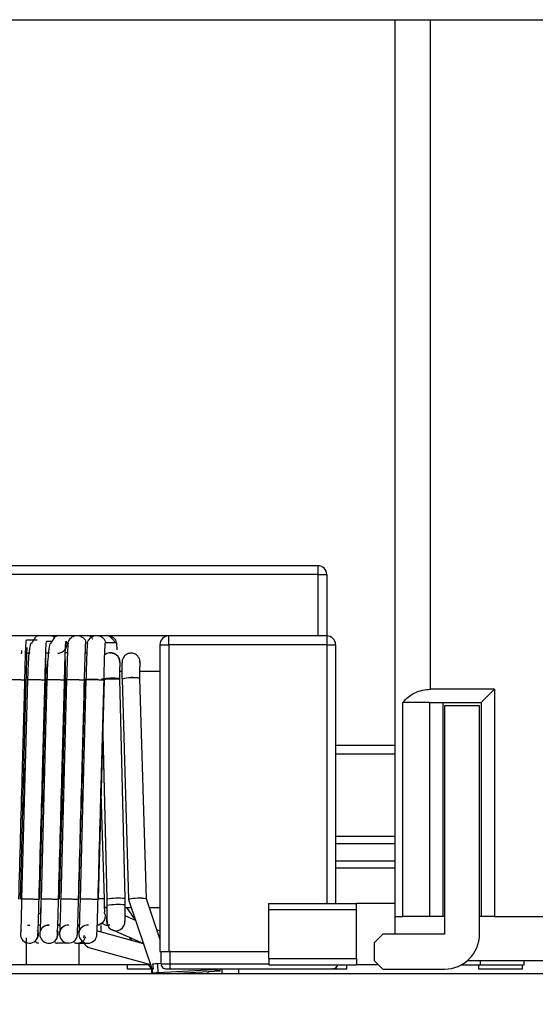
# Model space of a CAD drawing. Units: millimetres. Extents: x 7 to 208, y 2 to 146.
# Drawn here: x 47 to 50, y 35 to 41 of the extents above; entities that cross this region are included whole.
import ezdxf

# ---------------------------------------------------------------- set-up
doc = ezdxf.new("R2010")
doc.units = ezdxf.units.MM
doc.header["$LTSCALE"] = 0.5
doc.styles.add('SLDTEXTSTYLE1', font='TXT', dxfattribs={"width": 0.75})
doc.dimstyles.new('SLDDIMSTYLE1', dxfattribs={"dimtxt": 1.322917, "dimasz": 1.651, "dimexe": 0, "dimexo": 0.0625, "dimgap": 0.330729, "dimtad": 1, "dimdec": 1, "dimrnd": 1e-09, "dimzin": 12, "dimdsep": 46, "dimtxsty": 'SLDTEXTSTYLE1', "dimsah": 1, "dimcen": 0.09, "dimadec": 0, "dimazin": 3, "dimtfac": 1, "dimtdec": 1, "dimtofl": 0, "dimtmove": 0, "dimatfit": 3, "dimfxl": 1, "dimfrac": 2, "dimtolj": 1, "dimtzin": 12, "dimarcsym": 0})

# ---------------------------------------------------------------- blocks, each defined once
blk = doc.blocks.new('_D_37')
at = {"color": 7, "linetype": 'Continuous', "lineweight": 0}
for p, q in [((96.6089, 35.9655), (96.6089, 19.9684)), ((19.0989, 23.6905), (19.0989, 19.9684)), ((19.0989, 20.4684), (96.6089, 20.4684))]:
    blk.add_line(p, q, dxfattribs=at)
at = {"color": 7, "linetype": 'Continuous', "lineweight": 18}
for points in [[(19.0989, 20.4684), (20.7499, 20.2144), (20.7499, 20.7224)], [(96.6089, 20.4684), (94.9579, 20.7224), (94.9579, 20.2144)]]:
    blk.add_solid(points, dxfattribs=at)
at = {"color": 7, "linetype": 'Continuous', "lineweight": 18, "insert": (57.2505, 22.1737), "char_height": 1.32292, "attachment_point": 1, "style": 'SLDTEXTSTYLE1'}
blk.add_mtext('77.5', dxfattribs=at)

msp = doc.modelspace()

# ---------------------------------------------------------------- linework, layer by layer
at = {"color": 7, "linetype": 'Continuous', "lineweight": 25}
for p, q in [((44.9989, 40.7755), (48.9989, 40.7755)), ((48.9989, 35.6655), (48.9989, 40.7755)), ((48.9989, 40.7755), (49.1989, 40.7755)), ((49.1989, 36.9605), (49.1989, 40.7755)), ((49.1989, 40.7755), (50.9989, 40.7755)), ((48.5589, 37.6642), (44.9989, 37.6642)), ((48.5589, 37.6642), (48.5589, 37.6142)), ((48.5589, 37.6142), (48.5589, 37.2642)), ((48.5589, 37.6142), (48.6089, 37.6142)), ((48.6089, 37.6142), (48.6089, 37.2642)), ((48.5589, 37.2642), (44.9989, 37.2642)), ((47.7089, 37.2142), (47.7089, 37.2642)), ((48.6089, 37.2642), (47.7089, 37.2642)), ((48.6089, 37.2642), (48.6089, 37.2142)), ((47.6589, 37.2142), (47.6589, 35.4668)), ((47.6589, 37.2142), (47.7089, 37.2142)), ((47.7089, 37.2142), (47.7089, 35.4668)), ((48.6089, 37.2142), (47.7089, 37.2142)), ((48.6089, 37.2142), (48.6589, 37.2142)), ((48.6589, 37.2142), (48.6589, 35.7405)), ((46.92, 37.1668), (46.8938, 37.1668)), ((47.0305, 37.1657), (47.0087, 37.1657)), ((47.132, 37.1671), (47.1198, 37.1671)), ((47.2422, 37.166), (47.2335, 37.166)), ((47.4299, 37.113), (47.4297, 37.1201)), ((47.4444, 37.125), (47.4437, 37.111)), ((47.5449, 37.1196), (47.5451, 37.1152)), ((47.4299, 37.0642), (47.4437, 37.0642)), ((47.5451, 37.0642), (47.6589, 37.0642)), ((46.8639, 35.7643), (46.8977, 37.0143)), ((46.905, 37.0168), (46.8712, 35.7668)), ((46.9751, 35.7643), (47.009, 37.0143)), ((47.0153, 37.0168), (46.9814, 35.7668)), ((47.0863, 35.7643), (47.1201, 37.0143)), ((47.1274, 37.0168), (47.0936, 35.7668)), ((47.1972, 35.7643), (47.2311, 37.0143)), ((47.2376, 37.0168), (47.2038, 35.7668)), ((47.3084, 35.7643), (47.3422, 37.0143)), ((47.4299, 37.017), (47.4299, 37.0214)), ((47.4601, 35.7678), (47.4299, 37.0171)), ((47.4435, 37.0197), (47.4435, 37.0184)), ((47.4435, 37.0183), (47.48, 35.7627)), ((47.5451, 37.0213), (47.5451, 37.0227)), ((47.5816, 35.7658), (47.5451, 37.0214)), ((49.5639, 36.9605), (49.1989, 36.9605)), ((49.5639, 36.9605), (49.4889, 36.8855)), ((49.5639, 36.9605), (49.5639, 35.6655)), ((49.0428, 35.6655), (49.0428, 36.8855)), ((49.1939, 36.8855), (49.0428, 36.8855)), ((49.1939, 36.8855), (49.4889, 36.8855)), ((49.1939, 36.8855), (49.1939, 35.6655)), ((49.2689, 36.8855), (49.2689, 35.6655)), ((49.4789, 36.8655), (49.2789, 36.8655)), ((49.2789, 36.8655), (49.2789, 35.5655)), ((49.4789, 35.5655), (49.4789, 36.8655)), ((49.4889, 36.8855), (49.4889, 35.6655)), ((47.3337, 36.6992), (47.3562, 35.7647)), ((48.9989, 36.6405), (48.6589, 36.6405)), ((48.9989, 36.5905), (48.6589, 36.5905)), ((46.8841, 36.5117), (46.8879, 36.3827)), ((46.9957, 36.522), (46.9989, 36.4115)), ((46.8841, 36.2433), (46.8803, 36.3724)), ((46.9955, 36.2868), (46.9923, 36.3973)), ((47.1064, 36.241), (47.1026, 36.3696)), ((47.2177, 36.2802), (47.2143, 36.3955)), ((47.3423, 35.7668), (47.3247, 36.3679)), ((48.9989, 36.1205), (48.6589, 36.1205)), ((48.9989, 36.0805), (48.6589, 36.0805)), ((48.9989, 35.9805), (48.6589, 35.9805)), ((48.9989, 35.9405), (48.6589, 35.9405)), ((47.3562, 35.7647), (47.3562, 35.7285)), ((47.4601, 35.7316), (47.4601, 35.7678)), ((47.48, 35.7626), (47.615, 35.3641)), ((47.6589, 35.5375), (47.5815, 35.7659)), ((48.2789, 35.7405), (48.7789, 35.7405)), ((48.2789, 35.7055), (48.2789, 35.7405)), ((48.9989, 35.7405), (48.7789, 35.7405)), ((48.7789, 35.7055), (48.7789, 35.7405)), ((47.3438, 35.7168), (47.3562, 35.7168)), ((47.3609, 35.7162), (47.3438, 35.7162)), ((47.4601, 35.7168), (47.4955, 35.7168)), ((47.5186, 35.6487), (47.471, 35.7168)), ((47.5982, 35.7168), (47.6589, 35.7168)), ((48.2789, 35.7055), (48.7789, 35.7055)), ((48.2789, 35.4255), (48.2789, 35.7055)), ((48.7789, 35.4255), (48.7789, 35.7055)), ((46.9792, 35.6805), (46.9682, 35.6805)), ((47.5204, 35.6433), (47.4601, 35.6699)), ((48.9989, 35.6655), (49.0428, 35.6655)), ((48.9989, 35.5655), (48.9989, 35.6655)), ((49.1939, 35.6655), (49.0428, 35.6655)), ((49.2689, 35.6655), (49.1939, 35.6655)), ((49.2789, 35.6655), (49.2689, 35.6655)), ((49.4889, 35.6655), (49.4789, 35.6655)), ((49.5639, 35.6655), (49.4889, 35.6655)), ((49.5639, 35.6655), (49.8989, 35.6655)), ((46.9661, 35.6164), (46.9775, 35.6179)), ((47.0772, 35.6172), (47.0892, 35.6193)), ((47.0772, 35.6153), (47.0891, 35.6153)), ((47.1908, 35.6137), (47.1992, 35.6137)), ((47.5657, 35.5097), (47.3047, 35.5816)), ((47.3854, 35.5908), (47.5651, 35.5113)), ((47.6589, 35.582), (47.6412, 35.5899)), ((46.8989, 35.3905), (46.8989, 35.5432)), ((47.1362, 35.5146), (47.1395, 35.5146)), ((47.2469, 35.5141), (47.2502, 35.5141)), ((47.4836, 35.5474), (47.4967, 35.5287)), ((48.9289, 35.5655), (48.8789, 35.5155)), ((48.8789, 35.5155), (48.8789, 35.4155)), ((49.2789, 35.5655), (48.9289, 35.5655)), ((47.2591, 35.4873), (47.6056, 35.3918)), ((47.6589, 35.4668), (47.7089, 35.4668)), ((47.6654, 35.3968), (47.6654, 35.4668)), ((47.7043, 35.4668), (47.7177, 35.4668)), ((47.7177, 35.4668), (47.7089, 35.4668)), ((47.7177, 35.4668), (48.2789, 35.4668)), ((47.7177, 35.3968), (47.7177, 35.4668)), ((48.2789, 35.4255), (48.7789, 35.4255)), ((48.2789, 35.4255), (48.2789, 35.3905)), ((48.7789, 35.4255), (48.7789, 35.3905)), ((48.8789, 35.4155), (48.9289, 35.3655)), ((49.4112, 35.4155), (49.8989, 35.4155)), ((49.4839, 35.3905), (49.4839, 35.4155)), ((49.7339, 35.3905), (49.7339, 35.4155)), ((46.8989, 35.3905), (46.6989, 35.3905)), ((47.1989, 35.3905), (46.8989, 35.3905)), ((47.5932, 35.3905), (47.1989, 35.3905)), ((47.4739, 35.3655), (47.4739, 35.3905)), ((47.6107, 35.3655), (47.4739, 35.3655)), ((47.5891, 35.3963), (47.6107, 35.3654)), ((47.6144, 35.3655), (47.6107, 35.3654)), ((47.6107, 35.3654), (47.6112, 35.3463)), ((47.6112, 35.3463), (47.6155, 35.3464)), ((47.615, 35.3642), (47.6157, 35.3405)), ((47.6654, 35.3978), (47.6463, 35.3967)), ((47.6479, 35.3442), (47.6463, 35.3967)), ((47.9616, 35.3626), (47.6479, 35.3442)), ((47.6654, 35.3968), (47.7177, 35.3968)), ((47.6954, 35.3668), (47.7177, 35.3668)), ((47.7177, 35.3668), (47.7177, 35.3968)), ((47.7177, 35.3668), (48.6197, 35.3668)), ((47.727, 35.3405), (48.0015, 35.3562)), ((47.8112, 35.3453), (47.8112, 35.3405)), ((47.9335, 35.3405), (47.9335, 35.3523)), ((47.9616, 35.3626), (47.9615, 35.3668)), ((48.0015, 35.3562), (47.9616, 35.3626)), ((48.0015, 35.3562), (48.0012, 35.3668)), ((48.013, 35.3405), (48.013, 35.3668)), ((48.1084, 35.3405), (48.1084, 35.3668)), ((48.2789, 35.3905), (48.7789, 35.3905)), ((48.4739, 35.3655), (48.4739, 35.3668)), ((48.7239, 35.3655), (48.4739, 35.3655)), ((48.6197, 35.3668), (48.6411, 35.3668)), ((48.6427, 35.3668), (48.6407, 35.3668)), ((48.6437, 35.3668), (48.6463, 35.3668)), ((48.6463, 35.3668), (48.6516, 35.3668)), ((48.7239, 35.3655), (48.7239, 35.3905)), ((48.9039, 35.3905), (48.7789, 35.3905)), ((48.9289, 35.3655), (49.2789, 35.3655)), ((49.3757, 35.3905), (49.4839, 35.3905)), ((49.4739, 35.3655), (49.4739, 35.3905)), ((49.7239, 35.3655), (49.4739, 35.3655)), ((49.4839, 35.3905), (49.7339, 35.3905)), ((49.7239, 35.3655), (49.7239, 35.3905)), ((28.9989, 35.3405), (92.7989, 35.3405)), ((47.7806, 35.3436), (47.7917, 35.3405))]:
    msp.add_line(p, q, dxfattribs=at)
at = {"color": 8, "linetype": 'Continuous', "lineweight": 25}
for p, q in [((48.5589, 37.6142), (44.9989, 37.6142)), ((47.0127, 37.2342), (47.0453, 37.2342)), ((48.6089, 37.2142), (48.6089, 35.7405)), ((47.4434, 37.111), (47.4437, 37.111)), ((47.3337, 36.7027), (47.3564, 35.7646)), ((46.9799, 35.6881), (46.9792, 35.6805)), ((47.1989, 35.3905), (47.1989, 35.5141)), ((47.7177, 35.3968), (48.2789, 35.3968)), ((47.8144, 35.3405), (47.8144, 35.3455))]:
    msp.add_line(p, q, dxfattribs=at)
at = {"color": 7, "linetype": 'Continuous', "lineweight": 25, "flags": 128}
for points in [[(47.4948, 37.1661), (47.49, 37.1659), (47.4868, 37.1656)], [(47.3367, 37.0156), (47.3285, 37.0147), (47.326, 37.014)], [(47.3367, 37.0156), (47.3285, 37.0147), (47.3269, 37.0144)], [(47.2037, 35.7668), (47.2024, 35.7168), (47.2011, 35.6713), (47.1999, 35.6331), (47.1989, 35.6043), (47.198, 35.5853), (47.1965, 35.5747), (47.196, 35.579), (47.1962, 35.581), (47.1967, 35.5831), (47.1968, 35.5836), (47.1969, 35.5839), (47.197, 35.5841), (47.197, 35.5843), (47.1971, 35.5844), (47.1971, 35.5844)], [(47.2265, 35.5579), (47.2227, 35.5459), (47.2223, 35.5426)], [(47.6206, 35.3661), (47.6191, 35.3658), (47.6178, 35.3655), (47.6167, 35.3652), (47.6159, 35.3649), (47.6154, 35.3647), (47.615, 35.3644), (47.615, 35.3642)]]:
    msp.add_lwpolyline(points, dxfattribs=at)
at = {"color": 7, "linetype": 'Continuous', "lineweight": 25}
for centre, radius, start, end in [((48.5589, 37.6142), 0.05, 0, 90), ((47.7089, 37.2142), 0.05, 90, 180), ((48.6089, 37.2142), 0.05, 0, 90), ((47.378, 37.1157), 0.052, 4.8894, 129.6274), ((47.391, 36.5744), 0.4487, 85.0189, 98.32), ((47.393, 36.415), 0.6032, 86.4918, 95.1855), ((47.3928, 36.42), 0.5981, 86.4427, 95.2102), ((47.501, 36.7873), 0.2394, 79.3923, 103.9074), ((47.5015, 36.7845), 0.2409, 79.5592, 103.9232), ((47.5012, 36.7845), 0.2409, 79.4868, 103.8484), ((47.4214, 35.316), 0.4534, 85.1062, 98.2673), ((47.4216, 35.3158), 0.4536, 85.1313, 98.2853), ((47.5383, 35.5284), 0.2413, 79.6771, 103.9794), ((47.5382, 35.5406), 0.2293, 79.1025, 104.6751), ((47.4214, 35.2807), 0.4525, 85.0963, 98.2835), ((47.408, 35.636), 0.0518, 174.1777, 4.3506), ((46.9154, 35.565), 0.0513, 158.927, 334.8523), ((47.026, 35.5648), 0.0518, 87.4116, 335.0921), ((47.2483, 35.5653), 0.0519, 86.7652, 343.4304), ((47.2734, 35.5367), 0.0515, 206.6239, 253.8845), ((49.2789, 35.5655), 0.2, 270, 0), ((47.6525, 35.2033), 0.1934, 91.834, 100.7614), ((48.6411, 35.3968), 0.03, 270, 347.8792), ((48.6424, 35.3968), 0.03, 270, 347.8792), ((48.6427, 35.3968), 0.03, 270, 347.8792), ((47.6489, 35.2014), 0.1428, 90.4295, 102.9807)]:
    msp.add_arc(centre, radius, start, end, dxfattribs=at)
at = {"color": 8, "linetype": 'Continuous', "lineweight": 25}
msp.add_arc((47.1377, 35.5653), 0.0514, 86.7494, 343.4314, dxfattribs=at)
at = {"color": 7, "linetype": 'Continuous', "lineweight": 25}
for points, knots in [([(46.967, 37.2663), (46.9615, 37.2647), (46.9523, 37.2621), (46.9406, 37.2439), (46.9332, 37.2309), (46.93, 37.2255), (46.928, 37.2228), (46.9272, 37.222), (46.9265, 37.2213), (46.9259, 37.2208), (46.9253, 37.2205), (46.9246, 37.2204), (46.9242, 37.2207), (46.9236, 37.2203), (46.9234, 37.2201), (46.9231, 37.2198), (46.9227, 37.2193), (46.9222, 37.2184), (46.9206, 37.2149), (46.9172, 37.202), (46.9127, 37.1719), (46.909, 37.124), (46.9064, 37.0682), (46.9055, 37.0346), (46.905, 37.0168)], [0, 0, 0, 0, 0.179691, 0.296344, 0.331907, 0.353377, 0.356876, 0.359819, 0.362419, 0.364972, 0.367786, 0.37109, 0.378188, 0.379479, 0.380635, 0.381757, 0.382952, 0.385878, 0.389845, 0.418126, 0.536373, 0.732229, 0.857722, 1, 1, 1, 1]), ([(47.0777, 37.2668), (47.0721, 37.2652), (47.0629, 37.2625), (47.0511, 37.2443), (47.0436, 37.2313), (47.0404, 37.2259), (47.0384, 37.2231), (47.0376, 37.2223), (47.0369, 37.2216), (47.0362, 37.2211), (47.0356, 37.2208), (47.0349, 37.2207), (47.0346, 37.221), (47.034, 37.2206), (47.0337, 37.2204), (47.0334, 37.2201), (47.033, 37.2195), (47.0325, 37.2187), (47.0309, 37.2152), (47.0275, 37.2022), (47.023, 37.172), (47.0193, 37.1241), (47.0166, 37.0682), (47.0157, 37.0346), (47.0152, 37.0168)], [0, 0, 0, 0, 0.179734, 0.296464, 0.332085, 0.353632, 0.357155, 0.36012, 0.362741, 0.365311, 0.368133, 0.371438, 0.378567, 0.37987, 0.381037, 0.382166, 0.383366, 0.386294, 0.390257, 0.418505, 0.536681, 0.732432, 0.85784, 1, 1, 1, 1]), ([(47.0595, 37.2555), (47.0592, 37.2557), (47.0588, 37.256), (47.0579, 37.2565), (47.0573, 37.2569), (47.0567, 37.2573), (47.0558, 37.2578), (47.0547, 37.2584), (47.0516, 37.2602), (47.0478, 37.2621), (47.0441, 37.2635), (47.0411, 37.2642), (47.041, 37.2642)], [0, 0, 0, 0, 0.103498, 0.134833, 0.16197, 0.186574, 0.210426, 0.261427, 0.322342, 0.653154, 0.985414, 1, 1, 1, 1]), ([(47.2773, 37.2455), (47.2755, 37.2475), (47.2685, 37.2554), (47.2574, 37.2643), (47.2493, 37.2659), (47.2447, 37.2667)], [0, 0, 0, 0, 0.129862, 0.505685, 1, 1, 1, 1]), ([(47.2459, 37.2235), (47.2462, 37.2251), (47.2468, 37.2298), (47.252, 37.2413), (47.2617, 37.2531), (47.2747, 37.2623), (47.2863, 37.2669), (47.2988, 37.2676), (47.3145, 37.2647), (47.3284, 37.2582), (47.3385, 37.249), (47.3449, 37.2396), (47.347, 37.2318), (47.3484, 37.2267)], [0, 0, 0, 0, 0.03398, 0.10015, 0.260712, 0.347114, 0.432783, 0.518453, 0.604855, 0.765416, 0.831586, 0.890329, 1, 1, 1, 1]), ([(47.3554, 37.2668), (47.3571, 37.267), (47.3629, 37.2676), (47.3763, 37.2645), (47.3902, 37.2582), (47.4003, 37.249), (47.4067, 37.2396), (47.4088, 37.2318), (47.4102, 37.2267)], [0, 0, 0, 0, 0.069905, 0.236788, 0.546908, 0.674714, 0.788173, 1, 1, 1, 1]), ([(47.4048, 37.2253), (47.4046, 37.2258), (47.4043, 37.2265), (47.4031, 37.2284), (47.4008, 37.2311), (47.3974, 37.2355), (47.3909, 37.2433), (47.3811, 37.2538), (47.3714, 37.2626), (47.3662, 37.2638), (47.3645, 37.2642)], [0, 0, 0, 0, 0.021059, 0.035098, 0.072659, 0.135632, 0.220816, 0.469053, 0.827896, 1, 1, 1, 1]), ([(46.8893, 37.0145), (46.8902, 37.0479), (46.8919, 37.1144), (46.8944, 37.1892), (46.8966, 37.2334), (46.8976, 37.2389), (46.8981, 37.2416)], [0, 0, 0, 0, 0.280618, 0.55947, 0.77931, 1, 1, 1, 1]), ([(46.8977, 37.0143), (46.8981, 37.0295), (46.8988, 37.0595), (46.8998, 37.1008), (46.9007, 37.1362), (46.9016, 37.1709), (46.9022, 37.1952), (46.9018, 37.1966), (46.9016, 37.1971)], [0, 0, 0, 0, 0.160506, 0.316905, 0.466843, 0.608232, 0.857831, 1, 1, 1, 1]), ([(46.8981, 37.2416), (46.9103, 37.2416), (46.9321, 37.2416), (46.9514, 37.2416), (46.9599, 37.2416)], [0, 0, 0, 0, 0.559412, 1, 1, 1, 1]), ([(47.0042, 37.0144), (47.0051, 37.0467), (47.0067, 37.1111), (47.0092, 37.1835), (47.0112, 37.2263), (47.0122, 37.2316), (47.0127, 37.2342)], [0, 0, 0, 0, 0.280604, 0.559517, 0.77938, 1, 1, 1, 1]), ([(47.1153, 37.0144), (47.1161, 37.0467), (47.1178, 37.1112), (47.1202, 37.1836), (47.1223, 37.2264), (47.1233, 37.2317), (47.1238, 37.2344)], [0, 0, 0, 0, 0.280608, 0.559519, 0.779381, 1, 1, 1, 1]), ([(47.137, 37.2231), (47.1362, 37.2225), (47.1347, 37.2213), (47.1329, 37.189), (47.1309, 37.1448), (47.129, 37.0847), (47.1278, 37.0396), (47.1273, 37.0168)], [0, 0, 0, 0, 0.204402, 0.386242, 0.582808, 0.78938, 1, 1, 1, 1]), ([(47.2291, 37.0143), (47.2299, 37.0455), (47.2314, 37.1077), (47.2338, 37.1777), (47.2358, 37.2189), (47.2368, 37.224), (47.2373, 37.2266)], [0, 0, 0, 0, 0.280584, 0.559562, 0.779454, 1, 1, 1, 1]), ([(47.2472, 37.2233), (47.2464, 37.2226), (47.2449, 37.2214), (47.2431, 37.1891), (47.2412, 37.1448), (47.2392, 37.0847), (47.2381, 37.0396), (47.2375, 37.0168)], [0, 0, 0, 0, 0.204371, 0.386238, 0.582819, 0.789394, 1, 1, 1, 1]), ([(47.3402, 37.0143), (47.341, 37.0455), (47.3425, 37.1078), (47.3449, 37.1777), (47.3469, 37.219), (47.3479, 37.2241), (47.3484, 37.2267)], [0, 0, 0, 0, 0.280587, 0.559565, 0.779455, 1, 1, 1, 1]), ([(47.3484, 37.2267), (47.3606, 37.2267), (47.3823, 37.2267), (47.4017, 37.2267), (47.4102, 37.2267)], [0, 0, 0, 0, 0.559352, 1, 1, 1, 1]), ([(47.4102, 37.2267), (47.4108, 37.2243), (47.4116, 37.221), (47.4127, 37.193), (47.4131, 37.1853)], [0, 0, 0, 0, 0.727291, 1, 1, 1, 1]), ([(46.8705, 37.1806), (46.8701, 37.1776), (46.8695, 37.1736), (46.8693, 37.1647), (46.8693, 37.1627)], [0, 0, 0, 0, 0.768901, 1, 1, 1, 1]), ([(47.009, 37.0143), (47.0095, 37.0326), (47.0103, 37.0673), (47.0099, 37.1091), (47.0094, 37.1332), (47.0079, 37.14), (47.0078, 37.1402)], [0, 0, 0, 0, 0.370513, 0.700325, 0.990307, 1, 1, 1, 1]), ([(47.3781, 37.1673), (47.3809, 37.1673), (47.3879, 37.1673), (47.3984, 37.1639), (47.4087, 37.1581), (47.4189, 37.1488), (47.4267, 37.1366), (47.4285, 37.1263), (47.4293, 37.1221)], [0, 0, 0, 0, 0.111065, 0.27835, 0.436204, 0.581737, 0.830424, 1, 1, 1, 1]), ([(47.5447, 37.1154), (47.5448, 37.1168), (47.5453, 37.123), (47.5418, 37.1351), (47.5344, 37.1477), (47.5243, 37.1568), (47.5143, 37.1625), (47.5025, 37.166), (47.4899, 37.1665), (47.4776, 37.1639), (47.4666, 37.1585), (47.4577, 37.1511), (47.4494, 37.1405), (47.4436, 37.1267), (47.4437, 37.1158), (47.4437, 37.111)], [0, 0, 0, 0, 0.026026, 0.113993, 0.225265, 0.290382, 0.361011, 0.43586, 0.513013, 0.590166, 0.665015, 0.735644, 0.800761, 0.912032, 1, 1, 1, 1]), ([(47.1202, 37.0143), (47.1206, 37.0326), (47.1214, 37.0673), (47.121, 37.1091), (47.1205, 37.1331), (47.1189, 37.1399), (47.1189, 37.1401)], [0, 0, 0, 0, 0.37054, 0.70031, 0.990203, 1, 1, 1, 1]), ([(47.4299, 37.1157), (47.4299, 37.1146), (47.4299, 37.1128), (47.4299, 37.1015), (47.4299, 37.093), (47.4299, 37.0888)], [0, 0, 0, 0, 0.479339, 0.736994, 1, 1, 1, 1]), ([(47.4299, 37.0214), (47.4299, 37.0334), (47.4299, 37.052), (47.4299, 37.0743), (47.4299, 37.0839), (47.4299, 37.0888)], [0, 0, 0, 0, 0.479342, 0.736996, 1, 1, 1, 1]), ([(47.4437, 37.0194), (47.4437, 37.0324), (47.4437, 37.0593), (47.4437, 37.0896), (47.4437, 37.1076), (47.4437, 37.1099), (47.4437, 37.111)], [0, 0, 0, 0, 0.2708656, 0.5622744, 0.789136, 1, 1, 1, 1]), ([(47.5451, 37.1154), (47.5451, 37.1144), (47.5451, 37.1123), (47.5451, 37.097), (47.5451, 37.089)], [0, 0, 0, 0, 0.481549, 1, 1, 1, 1]), ([(47.5451, 37.0227), (47.5451, 37.0348), (47.5451, 37.0599), (47.5451, 37.0791), (47.5451, 37.089)], [0, 0, 0, 0, 0.481438, 1, 1, 1, 1]), ([(46.8555, 35.7645), (46.8619, 35.9977), (46.8733, 36.4143), (46.8844, 36.831), (46.8893, 37.0145)], [0, 0, 0, 0, 0.559725, 1, 1, 1, 1]), ([(46.9704, 35.7644), (46.9768, 35.9976), (46.9882, 36.4143), (46.9993, 36.8309), (47.0042, 37.0144)], [0, 0, 0, 0, 0.559713, 1, 1, 1, 1]), ([(47.0815, 35.7644), (47.0879, 35.9976), (47.0992, 36.4143), (47.1104, 36.8309), (47.1153, 37.0144)], [0, 0, 0, 0, 0.559712, 1, 1, 1, 1]), ([(47.1952, 35.7643), (47.2016, 35.9975), (47.213, 36.4142), (47.2241, 36.8309), (47.2291, 37.0143)], [0, 0, 0, 0, 0.559705, 1, 1, 1, 1]), ([(47.3053, 37.0168), (47.3053, 37.0168), (47.3051, 37.0168), (47.3019, 37.0167), (47.2962, 37.0166), (47.2867, 37.0163), (47.2735, 37.016), (47.2583, 37.0156), (47.2462, 37.0153), (47.2364, 37.0151), (47.2314, 37.0149), (47.2297, 37.0149)], [0, 0, 0, 0, 0.089644, 0.233074, 0.309899, 0.396437, 0.606423, 0.719421, 0.831461, 0.943501, 1, 1, 1, 1]), ([(47.3063, 35.7643), (47.3127, 35.9975), (47.3241, 36.4142), (47.3352, 36.8309), (47.3402, 37.0143)], [0, 0, 0, 0, 0.559703, 1, 1, 1, 1]), ([(49.0428, 36.8855), (49.0522, 36.896), (49.0706, 36.9164), (49.1084, 36.9405), (49.1517, 36.9572), (49.1835, 36.9595), (49.1989, 36.9605)], [0, 0, 0, 0, 0.266794, 0.517632, 0.767374, 1, 1, 1, 1]), ([(47.1107, 36.3993), (47.1101, 36.4183), (47.1089, 36.4612), (47.1076, 36.5041), (47.1069, 36.528)], [0, 0, 0, 0, 0.442433, 1, 1, 1, 1]), ([(47.2217, 36.4269), (47.2213, 36.4392), (47.2202, 36.4777), (47.219, 36.5162), (47.2183, 36.5424)], [0, 0, 0, 0, 0.319683, 1, 1, 1, 1]), ([(46.8711, 35.7668), (46.8707, 35.747), (46.8697, 35.7082), (46.8684, 35.6574), (46.8673, 35.6184), (46.8666, 35.595), (46.8661, 35.5818), (46.8663, 35.5833), (46.8664, 35.5838)], [0, 0, 0, 0, 0.209372, 0.410802, 0.59954, 0.772041, 0.923703, 1, 1, 1, 1]), ([(46.9619, 35.5432), (46.9625, 35.5475), (46.9638, 35.556), (46.9662, 35.615), (46.9685, 35.6879), (46.9698, 35.7389), (46.9704, 35.7644)], [0, 0, 0, 0, 0.280585, 0.5595298, 0.7794087, 1, 1, 1, 1]), ([(46.9814, 35.7668), (46.9809, 35.747), (46.9799, 35.7082), (46.9786, 35.6575), (46.9775, 35.6185), (46.9769, 35.5951), (46.9763, 35.582), (46.9766, 35.5834), (46.9766, 35.5839)], [0, 0, 0, 0, 0.209439, 0.410915, 0.599681, 0.772197, 0.923867, 1, 1, 1, 1]), ([(47.0729, 35.543), (47.0736, 35.5473), (47.0749, 35.5559), (47.0773, 35.6148), (47.0796, 35.6879), (47.0809, 35.7388), (47.0815, 35.7644)], [0, 0, 0, 0, 0.2805882, 0.5595323, 0.7794095, 1, 1, 1, 1]), ([(47.0934, 35.7668), (47.093, 35.7499), (47.0922, 35.7166), (47.0909, 35.6708), (47.0897, 35.6322), (47.0887, 35.6034), (47.0873, 35.5739), (47.0863, 35.5739), (47.0855, 35.5765), (47.0858, 35.5795), (47.0859, 35.5799)], [0, 0, 0, 0, 0.115727, 0.229033, 0.3383682, 0.4425481, 0.5404725, 0.7806256, 0.9747218, 1, 1, 1, 1]), ([(47.187, 35.5506), (47.1876, 35.5548), (47.1889, 35.563), (47.1912, 35.62), (47.1934, 35.6905), (47.1946, 35.7397), (47.1952, 35.7643)], [0, 0, 0, 0, 0.280561, 0.559574, 0.779482, 1, 1, 1, 1]), ([(47.2981, 35.5505), (47.2987, 35.5546), (47.3, 35.5629), (47.3023, 35.6199), (47.3045, 35.6904), (47.3057, 35.7397), (47.3063, 35.7643)], [0, 0, 0, 0, 0.280564, 0.559577, 0.779484, 1, 1, 1, 1]), ([(47.3418, 35.7668), (47.3418, 35.7668), (47.3417, 35.7668), (47.3385, 35.7667), (47.3327, 35.7666), (47.3238, 35.7664), (47.3147, 35.7661), (47.3084, 35.766)], [0, 0, 0, 0, 0.152865, 0.39744, 0.52844, 0.676004, 1, 1, 1, 1]), ([(47.3433, 35.6907), (47.3435, 35.6907), (47.3443, 35.6908), (47.3443, 35.6954), (47.3442, 35.7046), (47.3437, 35.7197), (47.343, 35.7409), (47.3426, 35.7578), (47.3424, 35.7668)], [0, 0, 0, 0, 0.050917, 0.176089, 0.332332, 0.52121, 0.743004, 1, 1, 1, 1]), ([(46.979, 35.714), (46.979, 35.713), (46.9788, 35.7063), (46.9785, 35.6969), (46.9782, 35.6867), (46.9782, 35.681), (46.9783, 35.6786), (46.9785, 35.679), (46.9786, 35.6791)], [0, 0, 0, 0, 0.048732, 0.309527, 0.549786, 0.769766, 0.971019, 1, 1, 1, 1]), ([(47.3395, 35.6906), (47.3411, 35.688), (47.344, 35.6829), (47.3468, 35.6721), (47.3462, 35.6591), (47.3435, 35.6462), (47.3381, 35.6366), (47.329, 35.6265), (47.3194, 35.6218), (47.3126, 35.6185)], [0, 0, 0, 0, 0.105077, 0.1983591, 0.3725153, 0.5466715, 0.6399536, 0.7450306, 1, 1, 1, 1]), ([(47.3562, 35.7285), (47.3562, 35.7229), (47.3562, 35.7112), (47.3562, 35.6942), (47.3562, 35.6777), (47.3562, 35.6686), (47.3562, 35.6639)], [0, 0, 0, 0, 0.234039, 0.481403, 0.738336, 1, 1, 1, 1]), ([(47.3564, 35.6855), (47.3563, 35.6772), (47.3561, 35.6598), (47.3574, 35.637), (47.3602, 35.6176), (47.3642, 35.61), (47.3662, 35.6062)], [0, 0, 0, 0, 0.225842, 0.4723647, 0.7329756, 1, 1, 1, 1]), ([(47.4601, 35.6372), (47.4601, 35.6385), (47.4601, 35.6406), (47.4601, 35.6525), (47.4601, 35.6647), (47.4601, 35.6798), (47.4601, 35.7017), (47.4601, 35.7198), (47.4601, 35.7316)], [0, 0, 0, 0, 0.23885, 0.36759, 0.499173, 0.630868, 0.759935, 1, 1, 1, 1]), ([(47.302, 35.6174), (47.3023, 35.6174), (47.3076, 35.6174), (47.3172, 35.6211), (47.3303, 35.6277), (47.3361, 35.6349), (47.3389, 35.6384)], [0, 0, 0, 0, 0.014374, 0.331439, 0.670845, 1, 1, 1, 1]), ([(47.3562, 35.6361), (47.3563, 35.6391), (47.3563, 35.6435), (47.3568, 35.6571), (47.3572, 35.666), (47.3574, 35.6704)], [0, 0, 0, 0, 0.495129, 0.74905, 1, 1, 1, 1]), ([(46.9036, 35.6155), (46.9039, 35.6156), (46.9094, 35.6166), (46.9137, 35.6165), (46.9177, 35.6163)], [0, 0, 0, 0, 0.052377, 1, 1, 1, 1]), ([(46.9619, 35.5432), (46.9639, 35.548), (46.9671, 35.5554), (46.9677, 35.5666), (46.9664, 35.5764), (46.9629, 35.5824), (46.961, 35.5858)], [0, 0, 0, 0, 0.348312, 0.534877, 0.745031, 1, 1, 1, 1]), ([(47.0048, 35.6135), (47.0052, 35.6137), (47.0065, 35.6142), (47.0102, 35.6153), (47.0183, 35.6168), (47.0242, 35.6168), (47.0284, 35.6168)], [0, 0, 0, 0, 0.04264, 0.146027, 0.38798, 1, 1, 1, 1]), ([(47.0729, 35.543), (47.075, 35.5479), (47.0782, 35.5553), (47.0788, 35.5666), (47.0775, 35.5764), (47.0741, 35.5825), (47.0722, 35.5858)], [0, 0, 0, 0, 0.34987, 0.537269, 0.748362, 1, 1, 1, 1]), ([(47.1909, 35.6166), (47.1928, 35.6167), (47.1958, 35.6169), (47.1985, 35.6181), (47.1994, 35.6185)], [0, 0, 0, 0, 0.654153, 1, 1, 1, 1]), ([(47.3249, 35.576), (47.3249, 35.5808), (47.3249, 35.5917), (47.3249, 35.6065), (47.3249, 35.6149)], [0, 0, 0, 0, 0.437364, 1, 1, 1, 1]), ([(47.3731, 35.6169), (47.3712, 35.6163), (47.3654, 35.6146), (47.3552, 35.6146), (47.3435, 35.6178), (47.3367, 35.6222), (47.3332, 35.6243)], [0, 0, 0, 0, 0.143553, 0.428224, 0.712895, 1, 1, 1, 1]), ([(46.9477, 35.5248), (46.9478, 35.5247), (46.9549, 35.5145), (46.961, 35.5145), (46.967, 35.5144)], [0, 0, 0, 0, 0.008959, 1, 1, 1, 1]), ([(47.0598, 35.5174), (47.062, 35.5165), (47.066, 35.515), (47.0695, 35.5145), (47.073, 35.5144), (47.075, 35.5144), (47.0763, 35.5145), (47.0772, 35.5146)], [0, 0, 0, 0, 0.441026, 0.796493, 0.856036, 0.905476, 1, 1, 1, 1]), ([(47.0777, 35.5146), (47.0866, 35.5146), (47.1044, 35.5146), (47.124, 35.5146), (47.1338, 35.5146)], [0, 0, 0, 0, 0.496785, 1, 1, 1, 1]), ([(47.1706, 35.5169), (47.1727, 35.5161), (47.1767, 35.5146), (47.1802, 35.5141), (47.1837, 35.514), (47.1856, 35.514), (47.187, 35.5141), (47.1879, 35.5141)], [0, 0, 0, 0, 0.430149, 0.791995, 0.852715, 0.903258, 1, 1, 1, 1]), ([(47.1861, 35.5142), (47.1894, 35.5144), (47.2003, 35.5151), (47.2139, 35.5207), (47.2247, 35.529), (47.2318, 35.5378), (47.2345, 35.5455), (47.2362, 35.5505)], [0, 0, 0, 0, 0.148753, 0.494645, 0.637193, 0.763739, 1, 1, 1, 1]), ([(47.1884, 35.5141), (47.1972, 35.5141), (47.215, 35.5141), (47.2346, 35.5141), (47.2445, 35.5141)], [0, 0, 0, 0, 0.497205, 1, 1, 1, 1]), ([(47.6164, 35.3934), (47.6171, 35.3883), (47.6183, 35.3792), (47.6199, 35.3701), (47.6206, 35.3661)], [0, 0, 0, 0, 0.560033, 1, 1, 1, 1])]:
    msp.add_open_spline(points, degree=3, knots=knots, dxfattribs=at)
at = {"color": 8, "linetype": 'Continuous', "lineweight": 25}
for points, knots in [([(47.1357, 37.2234), (47.1359, 37.225), (47.1366, 37.2297), (47.1417, 37.2411), (47.1513, 37.2528), (47.1642, 37.2619), (47.1758, 37.2665), (47.1881, 37.2672), (47.2036, 37.2643), (47.2174, 37.2578), (47.2274, 37.2487), (47.2338, 37.2394), (47.2359, 37.2317), (47.2373, 37.2266)], [0, 0, 0, 0, 0.034333, 0.100479, 0.260982, 0.347352, 0.432991, 0.518629, 0.604999, 0.765502, 0.831648, 0.890369, 1, 1, 1, 1]), ([(47.1238, 37.2344), (47.1255, 37.2294), (47.1281, 37.2217), (47.1279, 37.2104), (47.1246, 37.1971), (47.1167, 37.184), (47.1053, 37.1728), (47.0945, 37.1666), (47.0845, 37.1641), (47.0784, 37.1644), (47.0765, 37.1645)], [0, 0, 0, 0, 0.158153, 0.242864, 0.338286, 0.569827, 0.694424, 0.817965, 0.941507, 1, 1, 1, 1]), ([(46.7934, 37.0168), (46.7934, 37.0168), (46.7936, 37.0168), (46.799, 37.0167), (46.8079, 37.0164), (46.8173, 37.0162), (46.8288, 37.0159), (46.8445, 37.0156), (46.8598, 37.0152), (46.8724, 37.0149), (46.8817, 37.0147), (46.8863, 37.0145), (46.8893, 37.0145)], [0, 0, 0, 0, 0.047997, 0.217864, 0.309274, 0.399909, 0.490543, 0.581953, 0.75182, 0.821825, 0.883972, 1, 1, 1, 1]), ([(46.9052, 37.0168), (46.9051, 37.0168), (46.9049, 37.0168), (46.9078, 37.0167), (46.9149, 37.0166), (46.9258, 37.0163), (46.9362, 37.016), (46.9482, 37.0157), (46.964, 37.0154), (46.9788, 37.015), (46.9904, 37.0147), (46.9984, 37.0145), (47.0019, 37.0144), (47.0042, 37.0144)], [0, 0, 0, 0, 0.021234, 0.088277, 0.250957, 0.338499, 0.425299, 0.512099, 0.599641, 0.762321, 0.829364, 0.888882, 1, 1, 1, 1]), ([(47.0154, 37.0168), (47.0153, 37.0168), (47.0151, 37.0168), (47.018, 37.0167), (47.0252, 37.0166), (47.0362, 37.0163), (47.0467, 37.016), (47.0588, 37.0157), (47.0747, 37.0154), (47.0896, 37.015), (47.1013, 37.0147), (47.1094, 37.0145), (47.113, 37.0144), (47.1153, 37.0144)], [0, 0, 0, 0, 0.021234, 0.088277, 0.250957, 0.338499, 0.425299, 0.512099, 0.599641, 0.762321, 0.829364, 0.888882, 1, 1, 1, 1]), ([(47.1273, 37.0168), (47.1275, 37.0168), (47.128, 37.0168), (47.133, 37.0167), (47.1422, 37.0164), (47.1547, 37.0161), (47.1661, 37.0159), (47.1784, 37.0156), (47.194, 37.0152), (47.208, 37.0148), (47.2184, 37.0146), (47.2251, 37.0144), (47.2275, 37.0144), (47.2291, 37.0143)], [0, 0, 0, 0, 0.057323, 0.121894, 0.278576, 0.36289, 0.446489, 0.530089, 0.614403, 0.771085, 0.835656, 0.892979, 1, 1, 1, 1]), ([(47.2375, 37.0168), (47.2377, 37.0168), (47.2382, 37.0168), (47.2432, 37.0167), (47.2526, 37.0164), (47.2652, 37.0161), (47.2766, 37.0159), (47.289, 37.0156), (47.3048, 37.0152), (47.3189, 37.0148), (47.3294, 37.0146), (47.3362, 37.0144), (47.3386, 37.0144), (47.3402, 37.0143)], [0, 0, 0, 0, 0.057323, 0.121894, 0.278576, 0.36289, 0.446489, 0.530089, 0.614403, 0.771085, 0.835656, 0.892979, 1, 1, 1, 1]), ([(46.8714, 35.7668), (46.8713, 35.7668), (46.871, 35.7668), (46.8739, 35.7667), (46.8811, 35.7666), (46.892, 35.7663), (46.9024, 35.766), (46.9144, 35.7657), (46.9302, 35.7654), (46.9449, 35.765), (46.9565, 35.7647), (46.9646, 35.7645), (46.9681, 35.7644), (46.9704, 35.7644)], [0, 0, 0, 0, 0.029507, 0.095984, 0.257289, 0.344091, 0.430157, 0.516223, 0.603025, 0.76433, 0.830807, 0.889821, 1, 1, 1, 1]), ([(46.9816, 35.7668), (46.9815, 35.7668), (46.9813, 35.7668), (46.9842, 35.7667), (46.9914, 35.7666), (47.0024, 35.7663), (47.0129, 35.766), (47.025, 35.7657), (47.0409, 35.7654), (47.0558, 35.765), (47.0675, 35.7647), (47.0756, 35.7645), (47.0792, 35.7644), (47.0815, 35.7644)], [0, 0, 0, 0, 0.029507, 0.095984, 0.257289, 0.344091, 0.430157, 0.516223, 0.603025, 0.76433, 0.830807, 0.889821, 1, 1, 1, 1]), ([(47.0935, 35.7668), (47.0937, 35.7668), (47.0942, 35.7668), (47.0991, 35.7667), (47.1084, 35.7664), (47.1209, 35.7661), (47.1322, 35.7659), (47.1446, 35.7656), (47.1602, 35.7652), (47.1742, 35.7648), (47.1846, 35.7646), (47.1913, 35.7644), (47.1937, 35.7644), (47.1952, 35.7643)], [0, 0, 0, 0, 0.057323, 0.121894, 0.278576, 0.36289, 0.446489, 0.530089, 0.614403, 0.771085, 0.835656, 0.892979, 1, 1, 1, 1]), ([(47.2037, 35.7668), (47.2039, 35.7668), (47.2044, 35.7668), (47.2094, 35.7667), (47.2187, 35.7664), (47.2314, 35.7661), (47.2428, 35.7659), (47.2552, 35.7656), (47.271, 35.7652), (47.2851, 35.7648), (47.2956, 35.7646), (47.3024, 35.7644), (47.3048, 35.7644), (47.3063, 35.7643)], [0, 0, 0, 0, 0.057323, 0.121894, 0.278576, 0.36289, 0.446489, 0.530089, 0.614403, 0.771085, 0.835656, 0.892979, 1, 1, 1, 1])]:
    msp.add_open_spline(points, degree=3, knots=knots, dxfattribs=at)
at = {"color": 7, "linetype": 'Continuous', "lineweight": 25}
msp.add_open_spline([(47.6654, 35.3968), (47.6658, 35.3929), (47.6667, 35.385), (47.6737, 35.3751), (47.6836, 35.3682), (47.6914, 35.3673), (47.6954, 35.3668)], degree=3, dxfattribs=at)

# ---------------------------------------------------------------- dimensions: what is measured, and where the dimension line sits
at = {"color": 7, "linetype": 'Continuous', "lineweight": 18}
dim = msp.add_linear_dim(base=(96.6089, 20.4684), p1=(19.0989, 24.1905), p2=(96.6089, 36.4655), dimstyle='SLDDIMSTYLE1', dxfattribs=at)
dim.commit()
dim.dimension.update_dxf_attribs({"geometry": '_D_37', "text_midpoint": (58.9605, 20.4684), "dimtype": 160})

doc.saveas('drawing.dxf')
